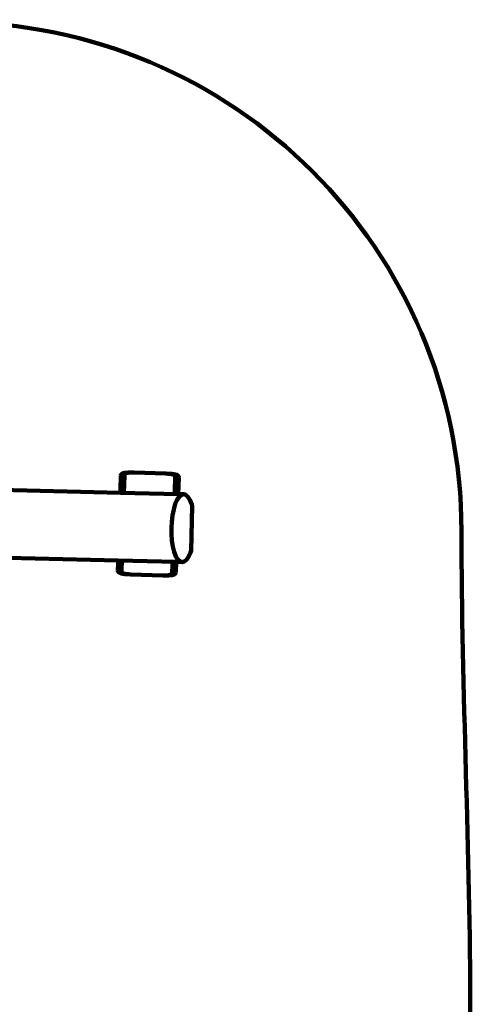
# Model space of a CAD drawing. Units: millimetres. Extents: x -3096 to 2414, y -2816 to 2455.
# Drawn here: x 1088 to 2414, y -446 to 2455 of the extents above; entities that cross this region are included whole.
import ezdxf

# ---------------------------------------------------------------- set-up
doc = ezdxf.new("R2010")
doc.units = ezdxf.units.MM
doc.header["$MEASUREMENT"] = 0
doc.layers.add('layer 1', color=7, linetype='Continuous')
doc.layers.add('Make2D$Visible$Curves', color=7, linetype='Continuous')

msp = doc.modelspace()

# ---------------------------------------------------------------- linework, layer by layer
at = {"layer": 'layer 1', "color": 250, "lineweight": 100}
msp.add_open_spline([(-2819.5921, -1256.6762), (-2991.876, -1012.5003), (-3093.075, -714.585), (-3093.075, -393.015), (-3093.075, -393.015), (-3093.075, 33.9926), (-3095.953, 414.9938), (-3095.953, 836.578), (-3095.953, 836.578), (-3095.953, 1550.6245), (-2597.0256, 2148.1399), (-1928.7702, 2299.5256), (-1928.7702, 2299.5256), (-1661.8158, 2360.0009), (-705.2279, 2454.91), (-451.8551, 2454.91), (-451.8551, 2454.91), (6.5821, 2454.91), (414.637, 2447.5715), (888.368, 2447.5715), (888.368, 2447.5715), (1716.7951, 2447.5715), (2388.368, 1775.9988), (2388.368, 947.5715), (2388.368, 947.5715), (2388.368, 474.7688), (2414.2156, 1.2636), (2414.2156, -468.3634), (2414.2156, -468.3634), (2414.2156, -717.067), (2353.6886, -951.6339), (2246.5616, -1158.1369), (2246.5616, -1158.1369), (2246.5616, -1158.1369), (1806.0285, -2016.4524), (1806.0285, -2016.4524), (1806.0285, -2016.4524), (1560.358, -2509.7329), (1067.5597, -2816.4007), (479.0652, -2816.4007), (479.0652, -2816.4007), (-29.4497, -2816.4007), (-463.607, -2816.4007), (-972.1219, -2816.4007), (-972.1219, -2816.4007), (-1538.3642, -2816.4007), (-2031.3254, -2502.6466), (-2286.6386, -2039.5056), (-2286.6386, -2039.5056), (-2286.6386, -2039.5056), (-2819.5921, -1256.6762), (-2819.5921, -1256.6762)], degree=3, knots=[0, 0, 0, 0, 0.071428571, 0.071428571, 0.071428571, 0.071428571, 0.142857143, 0.142857143, 0.142857143, 0.142857143, 0.214285714, 0.214285714, 0.214285714, 0.214285714, 0.285714286, 0.285714286, 0.285714286, 0.285714286, 0.357142857, 0.357142857, 0.357142857, 0.357142857, 0.428571429, 0.428571429, 0.428571429, 0.428571429, 0.5, 0.5, 0.5, 0.5, 0.571428571, 0.571428571, 0.571428571, 0.571428571, 0.642857143, 0.642857143, 0.642857143, 0.642857143, 0.714285714, 0.714285714, 0.714285714, 0.714285714, 0.785714286, 0.785714286, 0.785714286, 0.785714286, 0.857142857, 0.857142857, 0.857142857, 0.857142857, 1, 1, 1, 1], dxfattribs=at)
at = {"layer": 'Make2D$Visible$Curves', "color": 250, "lineweight": 100}
for points in [[(1384.996, 1070.461), (1384.996, 1070.461), (1386.285, 1111.591), (1386.285, 1111.591)], [(1396.28, 1111.277), (1396.28, 1111.277), (1394.699, 1060.846), (1394.699, 1060.846)], [(1424.67, 1120.427), (1424.67, 1120.427), (1413.531, 1120.69), (1413.531, 1120.69)], [(1413.531, 1120.69), (1413.531, 1120.69), (1418.804, 1120.526), (1418.804, 1120.526)], [(1424.671, 1120.427), (1424.671, 1120.427), (1518.448, 1117.486), (1518.448, 1117.486)], [(1529.579, 1117.053), (1529.579, 1117.053), (1518.453, 1117.486), (1518.453, 1117.486)], [(1524.305, 1117.217), (1524.305, 1117.217), (1529.579, 1117.053), (1529.579, 1117.053)], [(1544.917, 1065.447), (1544.917, 1065.447), (1546.207, 1106.578), (1546.207, 1106.578)], [(1556.202, 1106.264), (1556.202, 1106.264), (1555.415, 1081.194), (1555.415, 1081.194)], [(1555.415, 1081.194), (1555.415, 1081.194), (1554.659, 1057.051), (1554.659, 1057.051)], [(1384.705, 1061.083), (1384.705, 1061.083), (990.504, 1070.436), (990.504, 1070.436)], [(1384.701, 1061.083), (1384.701, 1061.083), (1384.996, 1070.461), (1384.996, 1070.461)], [(1554.661, 1057.051), (1554.661, 1057.051), (1384.705, 1061.083), (1384.705, 1061.083)], [(1544.661, 1057.288), (1544.661, 1057.288), (1544.917, 1065.447), (1544.917, 1065.447)], [(1052.722, 868.903), (1052.722, 868.903), (1378.434, 861.176), (1378.434, 861.176)], [(1377.513, 831.796), (1377.513, 831.796), (1378.137, 851.699), (1378.137, 851.699)], [(1378.137, 851.699), (1378.137, 851.699), (1378.434, 861.176), (1378.434, 861.176)], [(1378.434, 861.176), (1378.434, 861.176), (1548.391, 857.143), (1548.391, 857.143)], [(1388.431, 860.939), (1388.431, 860.939), (1387.508, 831.483), (1387.508, 831.483)], [(1537.435, 826.783), (1537.435, 826.783), (1538.058, 846.687), (1538.058, 846.687)], [(1538.058, 846.685), (1538.058, 846.685), (1538.393, 857.381), (1538.393, 857.381)], [(1548.391, 857.143), (1548.391, 857.143), (1547.43, 826.469), (1547.43, 826.469)], [(1409.41, 820.843), (1409.41, 820.843), (1404.135, 821.008), (1404.135, 821.008)], [(1404.135, 821.008), (1404.135, 821.008), (1415.268, 820.574), (1415.268, 820.574)], [(1509.047, 817.634), (1509.047, 817.634), (1415.267, 820.574), (1415.267, 820.574)], [(1509.047, 817.633), (1509.047, 817.633), (1520.184, 817.37), (1520.184, 817.37)], [(1520.184, 817.37), (1520.184, 817.37), (1514.915, 817.535), (1514.915, 817.535)]]:
    msp.add_open_spline(points, degree=3, dxfattribs=at)
for points, knots in [([(1386.285, 1111.591), (1386.285, 1111.591), (1386.91, 1114.399), (1386.91, 1114.399), (1386.91, 1114.399), (1386.91, 1114.399), (1388.688, 1116.68), (1388.688, 1116.68), (1388.688, 1116.68), (1388.688, 1116.68), (1391.702, 1118.367), (1391.702, 1118.367), (1391.702, 1118.367), (1391.702, 1118.367), (1395.912, 1119.466), (1395.912, 1119.466), (1395.912, 1119.466), (1395.912, 1119.466), (1401.462, 1120.202), (1401.462, 1120.202), (1401.462, 1120.202), (1401.462, 1120.202), (1407.347, 1120.589), (1407.347, 1120.589), (1407.347, 1120.589), (1407.347, 1120.589), (1413.531, 1120.69), (1413.531, 1120.69)], [0, 0, 0, 0, 0.125, 0.125, 0.125, 0.125, 0.25, 0.25, 0.25, 0.25, 0.375, 0.375, 0.375, 0.375, 0.5, 0.5, 0.5, 0.5, 0.625, 0.625, 0.625, 0.625, 0.75, 0.75, 0.75, 0.75, 1, 1, 1, 1]), ([(1396.28, 1111.277), (1396.28, 1111.277), (1396.726, 1114.091), (1396.726, 1114.091), (1396.726, 1114.091), (1396.726, 1114.091), (1397.936, 1116.39), (1397.936, 1116.39), (1397.936, 1116.39), (1397.936, 1116.39), (1399.964, 1118.109), (1399.964, 1118.109), (1399.964, 1118.109), (1399.964, 1118.109), (1402.783, 1119.251), (1402.783, 1119.251)], [0, 0, 0, 0, 0.2, 0.2, 0.2, 0.2, 0.4, 0.4, 0.4, 0.4, 0.6, 0.6, 0.6, 0.6, 1, 1, 1, 1]), ([(1418.805, 1120.526), (1418.805, 1120.526), (1413.183, 1120.406), (1413.183, 1120.406), (1413.183, 1120.406), (1413.183, 1120.406), (1407.831, 1120.002), (1407.831, 1120.002), (1407.831, 1120.002), (1407.831, 1120.002), (1402.783, 1119.251), (1402.783, 1119.251)], [0, 0, 0, 0, 0.25, 0.25, 0.25, 0.25, 0.5, 0.5, 0.5, 0.5, 1, 1, 1, 1]), ([(1524.304, 1117.217), (1524.304, 1117.217), (1529.908, 1116.746), (1529.908, 1116.746), (1529.908, 1116.746), (1529.908, 1116.746), (1535.224, 1116.009), (1535.224, 1116.009), (1535.224, 1116.009), (1535.224, 1116.009), (1540.215, 1114.942), (1540.215, 1114.942)], [0, 0, 0, 0, 0.25, 0.25, 0.25, 0.25, 0.5, 0.5, 0.5, 0.5, 1, 1, 1, 1]), ([(1556.202, 1106.264), (1556.202, 1106.264), (1555.754, 1109.106), (1555.754, 1109.106), (1555.754, 1109.106), (1555.754, 1109.106), (1554.122, 1111.494), (1554.122, 1111.494), (1554.122, 1111.494), (1554.122, 1111.494), (1551.219, 1113.366), (1551.219, 1113.366), (1551.219, 1113.366), (1551.219, 1113.366), (1547.087, 1114.726), (1547.087, 1114.726), (1547.087, 1114.726), (1547.087, 1114.726), (1541.594, 1115.809), (1541.594, 1115.809), (1541.594, 1115.809), (1541.594, 1115.809), (1535.744, 1116.563), (1535.744, 1116.563), (1535.744, 1116.563), (1535.744, 1116.563), (1529.579, 1117.053), (1529.579, 1117.053)], [0, 0, 0, 0, 0.125, 0.125, 0.125, 0.125, 0.25, 0.25, 0.25, 0.25, 0.375, 0.375, 0.375, 0.375, 0.5, 0.5, 0.5, 0.5, 0.625, 0.625, 0.625, 0.625, 0.75, 0.75, 0.75, 0.75, 1, 1, 1, 1]), ([(1546.207, 1106.578), (1546.207, 1106.578), (1545.937, 1109.413), (1545.937, 1109.413), (1545.937, 1109.413), (1545.937, 1109.413), (1544.874, 1111.783), (1544.874, 1111.783), (1544.874, 1111.783), (1544.874, 1111.783), (1542.957, 1113.625), (1542.957, 1113.625), (1542.957, 1113.625), (1542.957, 1113.625), (1540.215, 1114.942), (1540.215, 1114.942)], [0, 0, 0, 0, 0.2, 0.2, 0.2, 0.2, 0.4, 0.4, 0.4, 0.4, 0.6, 0.6, 0.6, 0.6, 1, 1, 1, 1]), ([(1571.113, 1056.661), (1571.113, 1056.661), (1564.851, 1055.14), (1564.851, 1055.14), (1564.851, 1055.14), (1564.851, 1055.14), (1558.36, 1049.94), (1558.36, 1049.94), (1558.36, 1049.94), (1558.36, 1049.94), (1552.015, 1040.809), (1552.015, 1040.809), (1552.015, 1040.809), (1552.015, 1040.809), (1546.24, 1027.953), (1546.24, 1027.953), (1546.24, 1027.953), (1546.24, 1027.953), (1541.42, 1012.073), (1541.42, 1012.073), (1541.42, 1012.073), (1541.42, 1012.073), (1537.822, 994.243), (1537.822, 994.243), (1537.822, 994.243), (1537.822, 994.243), (1535.55, 975.678), (1535.55, 975.678), (1535.55, 975.678), (1535.55, 975.678), (1534.548, 957.501), (1534.548, 957.501), (1534.548, 957.501), (1534.548, 957.501), (1534.687, 939.295), (1534.687, 939.295), (1534.687, 939.295), (1534.687, 939.295), (1536.075, 920.644), (1536.075, 920.644), (1536.075, 920.644), (1536.075, 920.644), (1538.824, 902.662), (1538.824, 902.662), (1538.824, 902.662), (1538.824, 902.662), (1542.886, 886.572), (1542.886, 886.572), (1542.886, 886.572), (1542.886, 886.572), (1548.044, 873.456), (1548.044, 873.456), (1548.044, 873.456), (1548.044, 873.456), (1553.949, 864.035), (1553.949, 864.035), (1553.949, 864.035), (1553.949, 864.035), (1560.186, 858.533), (1560.186, 858.533), (1560.186, 858.533), (1560.186, 858.533), (1566.368, 856.717), (1566.368, 856.717)], [0, 0, 0, 0, 0.058823529, 0.058823529, 0.058823529, 0.058823529, 0.117647059, 0.117647059, 0.117647059, 0.117647059, 0.176470588, 0.176470588, 0.176470588, 0.176470588, 0.235294118, 0.235294118, 0.235294118, 0.235294118, 0.294117647, 0.294117647, 0.294117647, 0.294117647, 0.352941176, 0.352941176, 0.352941176, 0.352941176, 0.411764706, 0.411764706, 0.411764706, 0.411764706, 0.470588235, 0.470588235, 0.470588235, 0.470588235, 0.529411765, 0.529411765, 0.529411765, 0.529411765, 0.588235294, 0.588235294, 0.588235294, 0.588235294, 0.647058824, 0.647058824, 0.647058824, 0.647058824, 0.705882353, 0.705882353, 0.705882353, 0.705882353, 0.764705882, 0.764705882, 0.764705882, 0.764705882, 0.823529412, 0.823529412, 0.823529412, 0.823529412, 0.882352941, 0.882352941, 0.882352941, 0.882352941, 1, 1, 1, 1]), ([(1548.391, 857.143), (1548.391, 857.143), (1566.368, 856.717), (1566.368, 856.717), (1566.368, 856.717), (1566.368, 856.717), (1572.63, 858.238), (1572.63, 858.238), (1572.63, 858.238), (1572.63, 858.238), (1579.121, 863.438), (1579.121, 863.438), (1579.121, 863.438), (1579.121, 863.438), (1585.466, 872.569), (1585.466, 872.569), (1585.466, 872.569), (1585.466, 872.569), (1591.241, 885.424), (1591.241, 885.424), (1591.241, 885.424), (1591.241, 885.424), (1592.815, 889.955), (1592.815, 889.955), (1592.815, 889.955), (1592.815, 889.955), (1595.953, 1022.205), (1595.953, 1022.205), (1595.953, 1022.205), (1595.953, 1022.205), (1594.595, 1026.806), (1594.595, 1026.806), (1594.595, 1026.806), (1594.595, 1026.806), (1589.436, 1039.921), (1589.436, 1039.921), (1589.436, 1039.921), (1589.436, 1039.921), (1583.532, 1049.343), (1583.532, 1049.343), (1583.532, 1049.343), (1583.532, 1049.343), (1577.294, 1054.844), (1577.294, 1054.844), (1577.294, 1054.844), (1577.294, 1054.844), (1571.113, 1056.661), (1571.113, 1056.661), (1571.113, 1056.661), (1571.113, 1056.661), (1554.661, 1057.051), (1554.661, 1057.051)], [0, 0, 0, 0, 0.071428571, 0.071428571, 0.071428571, 0.071428571, 0.142857143, 0.142857143, 0.142857143, 0.142857143, 0.214285714, 0.214285714, 0.214285714, 0.214285714, 0.285714286, 0.285714286, 0.285714286, 0.285714286, 0.357142857, 0.357142857, 0.357142857, 0.357142857, 0.428571429, 0.428571429, 0.428571429, 0.428571429, 0.5, 0.5, 0.5, 0.5, 0.571428571, 0.571428571, 0.571428571, 0.571428571, 0.642857143, 0.642857143, 0.642857143, 0.642857143, 0.714285714, 0.714285714, 0.714285714, 0.714285714, 0.785714286, 0.785714286, 0.785714286, 0.785714286, 0.857142857, 0.857142857, 0.857142857, 0.857142857, 1, 1, 1, 1]), ([(1377.513, 831.796), (1377.513, 831.796), (1377.96, 828.954), (1377.96, 828.954), (1377.96, 828.954), (1377.96, 828.954), (1379.593, 826.567), (1379.593, 826.567), (1379.593, 826.567), (1379.593, 826.567), (1382.496, 824.694), (1382.496, 824.694), (1382.496, 824.694), (1382.496, 824.694), (1386.627, 823.334), (1386.627, 823.334), (1386.627, 823.334), (1386.627, 823.334), (1392.12, 822.252), (1392.12, 822.252), (1392.12, 822.252), (1392.12, 822.252), (1397.97, 821.497), (1397.97, 821.497), (1397.97, 821.497), (1397.97, 821.497), (1404.135, 821.008), (1404.135, 821.008)], [0, 0, 0, 0, 0.125, 0.125, 0.125, 0.125, 0.25, 0.25, 0.25, 0.25, 0.375, 0.375, 0.375, 0.375, 0.5, 0.5, 0.5, 0.5, 0.625, 0.625, 0.625, 0.625, 0.75, 0.75, 0.75, 0.75, 1, 1, 1, 1]), ([(1387.508, 831.483), (1387.508, 831.483), (1387.777, 828.647), (1387.777, 828.647), (1387.777, 828.647), (1387.777, 828.647), (1388.84, 826.277), (1388.84, 826.277), (1388.84, 826.277), (1388.84, 826.277), (1390.757, 824.435), (1390.757, 824.435), (1390.757, 824.435), (1390.757, 824.435), (1393.499, 823.118), (1393.499, 823.118)], [0, 0, 0, 0, 0.2, 0.2, 0.2, 0.2, 0.4, 0.4, 0.4, 0.4, 0.6, 0.6, 0.6, 0.6, 1, 1, 1, 1]), ([(1393.499, 823.118), (1393.499, 823.118), (1398.49, 822.051), (1398.49, 822.051), (1398.49, 822.051), (1398.49, 822.051), (1403.806, 821.314), (1403.806, 821.314), (1403.806, 821.314), (1403.806, 821.314), (1409.41, 820.843), (1409.41, 820.843)], [0, 0, 0, 0, 0.25, 0.25, 0.25, 0.25, 0.5, 0.5, 0.5, 0.5, 1, 1, 1, 1]), ([(1530.931, 818.809), (1530.931, 818.809), (1525.883, 818.058), (1525.883, 818.058), (1525.883, 818.058), (1525.883, 818.058), (1520.531, 817.654), (1520.531, 817.654), (1520.531, 817.654), (1520.531, 817.654), (1514.909, 817.535), (1514.909, 817.535)], [0, 0, 0, 0, 0.25, 0.25, 0.25, 0.25, 0.5, 0.5, 0.5, 0.5, 1, 1, 1, 1]), ([(1547.43, 826.469), (1547.43, 826.469), (1546.805, 823.661), (1546.805, 823.661), (1546.805, 823.661), (1546.805, 823.661), (1545.026, 821.38), (1545.026, 821.38), (1545.026, 821.38), (1545.026, 821.38), (1542.012, 819.693), (1542.012, 819.693), (1542.012, 819.693), (1542.012, 819.693), (1537.803, 818.594), (1537.803, 818.594), (1537.803, 818.594), (1537.803, 818.594), (1532.253, 817.858), (1532.253, 817.858), (1532.253, 817.858), (1532.253, 817.858), (1526.367, 817.471), (1526.367, 817.471), (1526.367, 817.471), (1526.367, 817.471), (1520.184, 817.37), (1520.184, 817.37)], [0, 0, 0, 0, 0.125, 0.125, 0.125, 0.125, 0.25, 0.25, 0.25, 0.25, 0.375, 0.375, 0.375, 0.375, 0.5, 0.5, 0.5, 0.5, 0.625, 0.625, 0.625, 0.625, 0.75, 0.75, 0.75, 0.75, 1, 1, 1, 1]), ([(1537.435, 826.783), (1537.435, 826.783), (1536.988, 823.969), (1536.988, 823.969), (1536.988, 823.969), (1536.988, 823.969), (1535.778, 821.671), (1535.778, 821.671), (1535.778, 821.671), (1535.778, 821.671), (1533.75, 819.952), (1533.75, 819.952), (1533.75, 819.952), (1533.75, 819.952), (1530.931, 818.809), (1530.931, 818.809)], [0, 0, 0, 0, 0.2, 0.2, 0.2, 0.2, 0.4, 0.4, 0.4, 0.4, 0.6, 0.6, 0.6, 0.6, 1, 1, 1, 1])]:
    msp.add_open_spline(points, degree=3, knots=knots, dxfattribs=at)

doc.saveas('drawing.dxf')
